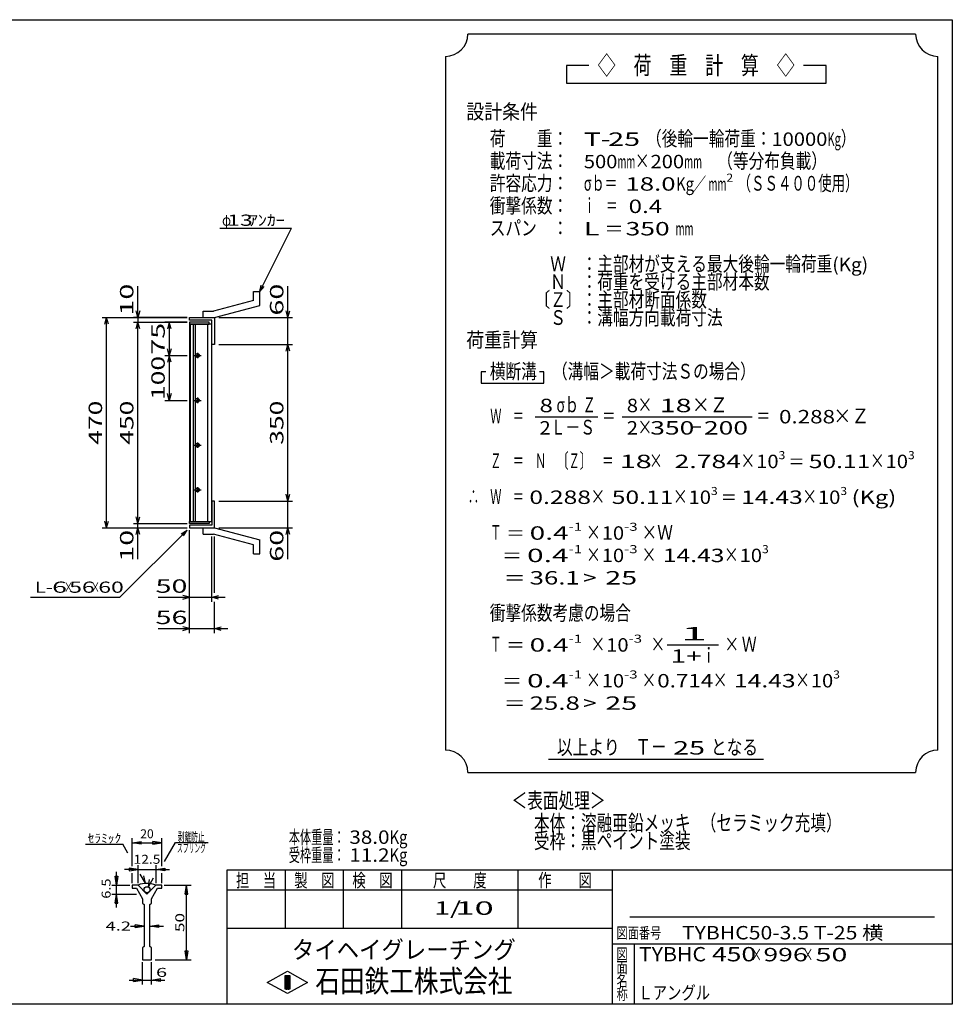
# Model space of a CAD drawing. Units: millimetres. Extents: x -182 to 172, y -128 to 106.
# Drawn here: x -36 to 172, y -114 to 106 of the extents above; entities that cross this region are included whole.
import ezdxf
from ezdxf.enums import TextEntityAlignment as Align

# ---------------------------------------------------------------- set-up
doc = ezdxf.new("R2010")
doc.units = ezdxf.units.MM
doc.header["$LTSCALE"] = 0.25
for name, color, linetype in [('16', 7, 'Continuous'), ('19', 7, 'Continuous'), ('22', 7, 'Continuous'), ('32', 7, 'Continuous')]:
    doc.layers.add(name, color=color, linetype=linetype)
doc.styles.add('dcStyle0', font='txt.shx', dxfattribs={"width": 0.833333, "bigfont": 'bigfont'})

msp = doc.modelspace()

# ---------------------------------------------------------------- linework, layer by layer
at = {"color": 150, "linetype": 'Continuous', "lineweight": 25}
for p, q in [((-173.6, 105.9), (172.4, 105.9)), ((172.4, 105.9), (172.4, -114.1)), ((172.4, -84.1), (10.4, -84.1)), ((10.4, -84.1), (10.4, -114.1)), ((23.4, -84.1), (23.4, -97.1)), ((36.4, -97.1), (36.4, -84.1)), ((49.4, -84.1), (49.4, -97.1)), ((75.4, -97.1), (75.4, -84.1)), ((96.4, -84.1), (96.4, -114.1)), ((96.4, -88.6), (10.4, -88.6)), ((168.4, -94.6), (100.4, -94.6)), ((10.4, -97.1), (96.4, -97.1)), ((96.4, -100.6), (172.4, -100.6)), ((101.4, -114.1), (101.4, -100.6)), ((19.4, -109.2), (23.9, -106.7)), ((23.4, -107.7), (24.4, -107.7)), ((23.4, -110.7), (23.4, -107.7)), ((23.4, -107.7), (23.6, -107.7)), ((23.6, -107.7), (23.6, -110.7)), ((23.8, -110.7), (23.8, -107.7)), ((23.8, -107.7), (24, -107.7)), ((23.9, -106.7), (28.4, -109.2)), ((24, -107.7), (24, -110.7)), ((24.2, -110.7), (24.2, -107.7)), ((24.2, -107.7), (24.4, -107.7)), ((24.4, -107.7), (24.4, -110.7)), ((24.4, -107.7), (24.4, -110.7)), ((23.9, -111.7), (19.4, -109.2)), ((28.4, -109.2), (23.9, -111.7)), ((24.4, -110.7), (23.4, -110.7)), ((23.6, -110.7), (23.8, -110.7)), ((24, -110.7), (24.2, -110.7)), ((172.4, -114.1), (-173.6, -114.1))]:
    msp.add_line(p, q, dxfattribs=at)
at = {"layer": '16', "color": 3, "linetype": 'Continuous', "lineweight": 25}
for p, q in [((6.4, 38.35), (2, 38.35)), ((2, 38.35), (2, 37.9)), ((2, 37.9), (6.4, 37.9)), ((2, 37.9), (2, -6.2)), ((7, 37.9), (2, 37.9)), ((2.2, 37.9), (2.2, -6.2)), ((2.9, -6.2), (2.9, 37.9)), ((3.3, 37.9), (3.3, -6.2)), ((6.1, -6.2), (6.1, 37.9)), ((6.4, 37.9), (6.4, 38.35)), ((7, -6.2), (7, 37.9)), ((3, 30.85), (4.6, 30.85)), ((4, 31.15), (3.6, 31.15)), ((3.8, 31.45), (3.8, 30.25)), ((3.6, 30.55), (4, 30.55)), ((3, 20.85), (4.6, 20.85)), ((4, 21.15), (3.6, 21.15)), ((3.6, 20.55), (4, 20.55)), ((3.8, 21.45), (3.8, 20.25)), ((4, 11.15), (3.6, 11.15)), ((3.8, 11.45), (3.8, 10.25)), ((3, 10.85), (4.6, 10.85)), ((3.6, 10.55), (4, 10.55)), ((3, 0.85), (4.6, 0.85)), ((4, 1.15), (3.6, 1.15)), ((3.6, 0.55), (4, 0.55)), ((3.8, 1.45), (3.8, 0.25)), ((2, -6.2), (6.4, -6.2)), ((2, -6.65), (2, -6.2)), ((2, -6.2), (7, -6.2)), ((6.4, -6.2), (6.4, -6.65)), ((6.4, -6.65), (2, -6.65))]:
    msp.add_line(p, q, dxfattribs=at)
for centre, radius, start, end in [((3.6, 30.85), 0.3, 90, 270), ((3.8, 30.85), 0.4, 46.6, 133.4), ((4, 30.85), 0.3, 270, 90), ((3.8, 30.85), 0.4, 226.6, 313.4), ((3.6, 20.85), 0.3, 90, 270), ((3.8, 20.85), 0.4, 46.6, 133.4), ((3.8, 20.85), 0.4, 226.6, 313.4), ((4, 20.85), 0.3, 270, 90), ((3.6, 10.85), 0.3, 90, 270), ((3.8, 10.85), 0.4, 46.6, 133.4), ((4, 10.85), 0.3, 270, 90), ((3.8, 10.85), 0.4, 226.6, 313.4), ((3.6, 0.85), 0.3, 90, 270), ((3.8, 0.85), 0.4, 46.6, 133.4), ((3.8, 0.85), 0.4, 226.6, 313.4), ((4, 0.85), 0.3, 270, 90)]:
    msp.add_arc(centre, radius, start, end, dxfattribs=at)
at = {"layer": '19', "color": 6, "linetype": 'Continuous', "lineweight": 25}
for p, q in [((16.3, 45.15), (17.7, 45.15)), ((16.3, 43.15), (16.3, 45.15)), ((17.7, 42.05), (17.7, 45.15)), ((16.3, 43.15), (7.4, 40.75)), ((7.6, 39.35), (17.7, 42.05)), ((5.1, 40.75), (7.4, 40.75)), ((5.1, 39.35), (5.1, 40.75)), ((2, 38.75), (2, 39.35)), ((2, 39.35), (7.5, 39.35)), ((7, 38.75), (2, 38.75)), ((5.1, 39.35), (7.6, 39.35)), ((7, 33.35), (7, 38.75)), ((7.5, 39.35), (7.6, 39.25)), ((7.6, 39.25), (7.6, 33.35)), ((7.6, 33.35), (7, 33.35)), ((7.6, -1.65), (7, -1.65)), ((7, -1.65), (7, -7.05)), ((7.6, -7.55), (7.6, -1.65)), ((2, -7.05), (2, -7.65)), ((7, -7.05), (2, -7.05)), ((2, -7.65), (7.5, -7.65)), ((5.1, -7.65), (7.6, -7.65)), ((5.1, -9.05), (5.1, -7.65)), ((7.5, -7.65), (7.6, -7.55)), ((7.6, -7.65), (17.7, -10.35)), ((5.1, -9.05), (7.4, -9.05)), ((16.3, -11.45), (7.4, -9.05)), ((17.7, -13.45), (17.7, -10.35)), ((16.3, -13.45), (16.3, -11.45)), ((16.3, -13.45), (17.7, -13.45))]:
    msp.add_line(p, q, dxfattribs=at)
at = {"layer": '22', "color": 4, "linetype": 'Continuous', "lineweight": 25}
for p, q in [((164.2, 102.7), (64.2, 102.7)), ((59.2, 97.7), (59.2, -57.3)), ((169.2, -57.3), (169.2, 97.7)), ((91.2, 95.7), (86.2, 95.7)), ((86.2, 95.7), (86.2, 91.7)), ((144.2, 95.7), (139.2, 95.7)), ((144.2, 91.7), (144.2, 95.7)), ((86.2, 91.7), (144.2, 91.7)), ((8.8, 59.35), (24.8, 59.35)), ((17.7, 45.15), (24.8, 59.35)), ((-9.5, 39.35), (-9.5, 46.35)), ((17.7, 45.15), (18, 46.61)), ((17.7, 45.15), (18.7, 46.25)), ((24, 39.35), (24, 46.35)), ((-9.5, 39.35), (-9.9, 40.85)), ((-9.1, 40.85), (-9.5, 39.35)), ((24, 39.35), (23.6, 40.85)), ((24, 39.35), (24.4, 40.85)), ((-17.5, 39.35), (1.5, 39.35)), ((-16.9, 37.85), (-16.5, 39.35)), ((-16.1, 37.85), (-16.5, 39.35)), ((-16.5, -7.65), (-16.5, 39.35)), ((1.5, 39.35), (-10.5, 39.35)), ((-10.5, 38.35), (1.5, 38.35)), ((-9.9, 36.85), (-9.5, 38.35)), ((-9.5, 39.35), (-9.5, 38.35)), ((-9.1, 36.85), (-9.5, 38.35)), ((-9.5, -6.65), (-9.5, 38.35)), ((1.5, 38.35), (-3.5, 38.35)), ((-2.5, 38.35), (-2.9, 36.85)), ((-2.1, 36.85), (-2.5, 38.35)), ((-2.5, 38.35), (-2.5, 30.85)), ((8.6, 39.35), (25, 39.35)), ((24, 33.35), (24, 39.35)), ((8.6, 33.35), (25, 33.35)), ((23.6, 31.85), (24, 33.35)), ((24.4, 31.85), (24, 33.35)), ((24, -1.65), (24, 33.35)), ((-3.5, 30.85), (1.5, 30.85)), ((-2.5, 30.85), (-2.9, 32.35)), ((-2.5, 30.85), (-2.9, 29.35)), ((-2.1, 32.35), (-2.5, 30.85)), ((-2.1, 29.35), (-2.5, 30.85)), ((-2.5, 30.85), (-2.5, 20.85)), ((68.2, 27.2), (67.2, 27.2)), ((67.2, 27.2), (67.2, 24.7)), ((81.2, 27.2), (80.2, 27.2)), ((81.2, 24.7), (81.2, 27.2)), ((67.2, 24.7), (81.2, 24.7)), ((-2.5, 20.85), (-2.9, 22.35)), ((-2.1, 22.35), (-2.5, 20.85)), ((-3.5, 20.85), (1.5, 20.85)), ((79.2, 17.2), (93.2, 17.2)), ((98.7, 17.2), (127.7, 17.2)), ((8.6, -1.65), (25, -1.65)), ((24, -1.65), (23.6, -0.15)), ((24, -1.65), (24.4, -0.15)), ((24, -7.65), (24, -1.65)), ((-16.5, -7.65), (-16.9, -6.15)), ((-16.5, -7.65), (-16.1, -6.15)), ((-9.5, -6.65), (-9.9, -5.15)), ((-9.5, -6.65), (-9.1, -5.15)), ((-17.5, -7.65), (1.5, -7.65)), ((-13.5, -23.15), (1.5, -8.15)), ((-10.5, -6.65), (1.5, -6.65)), ((-10.5, -7.65), (1.5, -7.65)), ((-9.9, -9.15), (-9.5, -7.65)), ((-9.5, -7.65), (-9.5, -6.65)), ((-9.1, -9.15), (-9.5, -7.65)), ((-9.5, -14.65), (-9.5, -7.65)), ((0.2, -8.95), (1.5, -8.15)), ((0.7, -9.45), (1.5, -8.15)), ((2, -24.15), (2, -8.15)), ((2, -31.15), (2, -8.15)), ((8.6, -7.65), (25, -7.65)), ((23.6, -9.15), (24, -7.65)), ((24.4, -9.15), (24, -7.65)), ((24, -14.65), (24, -7.65)), ((7, -24.15), (7, -9.55)), ((7.6, -22.15), (7.6, -9.55)), ((-33.5, -23.15), (-13.5, -23.15)), ((-5, -23.15), (2, -23.15)), ((2, -23.15), (0.5, -22.75)), ((0.5, -23.55), (2, -23.15)), ((2, -23.15), (7, -23.15)), ((7, -23.15), (8.5, -22.75)), ((8.5, -23.55), (7, -23.15)), ((7, -23.15), (10, -23.15)), ((7.6, -31.15), (7.6, -24.15)), ((-5, -30.15), (2, -30.15)), ((2, -30.15), (0.5, -29.75)), ((0.5, -30.55), (2, -30.15)), ((2, -30.15), (7.6, -30.15)), ((7.6, -30.15), (9.1, -29.75)), ((9.1, -30.55), (7.6, -30.15)), ((7.6, -30.15), (10.6, -30.15)), ((108.7, -33.8), (120.2, -33.8)), ((82.2, -59.3), (130.2, -59.3)), ((64.2, -62.3), (164.2, -62.3))]:
    msp.add_line(p, q, dxfattribs=at)
for centre, start, end in [((59.2, 102.7), 270, 0), ((169.2, 102.7), 180, 270), ((59.2, -62.3), 0, 90), ((169.2, -62.3), 90, 180)]:
    msp.add_arc(centre, 5, start, end, dxfattribs=at)
at = {"layer": '32', "color": 4, "linetype": 'Continuous', "lineweight": 25}
for p, q in [((-10.8, -83.2), (-10.8, -77)), ((-4.13, -83.2), (-4.13, -77)), ((-21.23, -78.3), (-12.9, -78.3)), ((-11.73, -80.3), (-12.9, -78.3)), ((-10.8, -78), (-8.8, -77.7)), ((-8.8, -78.3), (-10.8, -78)), ((-10.8, -78), (-4.13, -78)), ((-8.8, -78.3), (-8.8, -77.7)), ((-4.13, -78), (-6.13, -77.7)), ((-6.13, -78.3), (-6.13, -77.7)), ((-6.13, -78.3), (-4.13, -78)), ((-3.53, -82.17), (-1.1, -77.97)), ((-1.1, -77.97), (6.23, -77.97)), ((-9.47, -87), (-9.47, -83)), ((-5.47, -83), (-5.47, -87)), ((-14.3, -87.5), (-14.6, -85.5)), ((-14.6, -85.5), (-14, -85.5)), ((-14.3, -87.5), (-14.3, -84.5)), ((-14, -85.5), (-14.3, -87.5)), ((-9.47, -84), (-12.47, -84)), ((-9.47, -84), (-11.47, -83.7)), ((-11.47, -83.7), (-11.47, -84.3)), ((-11.47, -84.3), (-9.47, -84)), ((-10.8, -87), (-10.8, -84.8)), ((-9.47, -84), (-5.47, -84)), ((-7.8, -87), (-8.97, -85)), ((-7.8, -87), (-8.17, -85.43)), ((-5.47, -84), (-3.47, -83.7)), ((-3.47, -84.3), (-5.47, -84)), ((-5.47, -84), (-2.47, -84)), ((-4.13, -87), (-4.13, -84.8)), ((-3.47, -83.7), (-3.47, -84.3)), ((-15.3, -87.5), (-11.3, -87.5)), ((-14.3, -89.5), (-14.3, -87.5)), ((-10.8, -87.5), (-10.8, -88.17)), ((-9.47, -87.5), (-10.8, -87.5)), ((-7.47, -89.5), (-9.47, -87.5)), ((-5.47, -87.5), (-7.47, -89.5)), ((-7.13, -87.83), (-6, -85.83)), ((-7.13, -87.83), (-6.9, -86.23)), ((-4.13, -87.5), (-5.47, -87.5)), ((-4.13, -88.17), (-4.13, -87.5)), ((-3.63, -87.5), (2.37, -87.5)), ((1.07, -89.5), (1.37, -87.5)), ((1.67, -89.5), (1.37, -87.5)), ((1.37, -104.17), (1.37, -87.5)), ((-15.3, -89.5), (-9.8, -89.5)), ((-14.6, -91.5), (-14.3, -89.5)), ((-14, -91.5), (-14.3, -89.5)), ((-14.3, -92.5), (-14.3, -89.5)), ((-10.8, -88.17), (-9.8, -88.17)), ((-9.8, -88.17), (-8.47, -90.5)), ((-6.47, -90.5), (-5.13, -88.17)), ((-5.13, -88.17), (-4.13, -88.17)), ((1.07, -89.5), (1.67, -89.5)), ((-14.6, -91.5), (-14, -91.5)), ((-8.47, -90.5), (-8.47, -91.5)), ((-8.47, -91.5), (-8.13, -91.83)), ((-8.13, -91.83), (-8.13, -101.17)), ((-6.8, -91.83), (-6.47, -91.5)), ((-6.8, -101.17), (-6.8, -91.83)), ((-6.47, -91.5), (-6.47, -90.5)), ((-11.13, -96.61), (-8.13, -96.61)), ((-8.13, -96.61), (-10.13, -96.31)), ((-10.13, -96.91), (-10.13, -96.31)), ((-10.13, -96.91), (-8.13, -96.61)), ((-6.8, -96.61), (-4.8, -96.31)), ((-4.8, -96.91), (-6.8, -96.61)), ((-6.8, -96.61), (-3.8, -96.61)), ((-4.8, -96.91), (-4.8, -96.31)), ((-8.13, -101.17), (-8.47, -101.5)), ((-6.47, -101.5), (-6.8, -101.17)), ((-8.47, -101.5), (-8.47, -104.17)), ((-6.47, -104.17), (-6.47, -101.5)), ((1.37, -104.17), (1.07, -102.17)), ((1.07, -102.17), (1.67, -102.17)), ((1.67, -102.17), (1.37, -104.17)), ((-8.47, -104.17), (-6.47, -104.17)), ((-8.47, -109.67), (-8.47, -104.67)), ((-6.47, -109.67), (-6.47, -104.67)), ((-5.63, -104.17), (2.37, -104.17)), ((-11.47, -108.67), (-8.47, -108.67)), ((-8.47, -108.67), (-10.47, -108.37)), ((-10.47, -108.97), (-10.47, -108.37)), ((-10.47, -108.97), (-8.47, -108.67)), ((-8.47, -108.67), (-6.47, -108.67)), ((-6.47, -108.67), (-4.47, -108.37)), ((-4.47, -108.97), (-6.47, -108.67)), ((-6.47, -108.67), (-3.47, -108.67)), ((-4.47, -108.97), (-4.47, -108.37))]:
    msp.add_line(p, q, dxfattribs=at)
msp.add_circle((-7.47, -88.5), 0.667, dxfattribs=at)
msp.add_arc((-7.5, -92.07), 5, 66, 113, dxfattribs=at)

# ---------------------------------------------------------------- texts
at = {"color": 150, "style": 'dcStyle0', "width": 0.833333}
for s, height, p, p2 in [('担\u3000当', 3, (12.4, -87.9), (21.4, -87.9)), ('製\u3000図', 3, (25.4, -87.9), (34.4, -87.9)), ('検\u3000図', 3, (38.4, -87.9), (47.4, -87.9)), ('尺\u3000\u3000度', 3, (56.4, -87.9), (68.4, -87.9)), ('作\u3000\u3000図', 3, (79.9, -87.9), (91.9, -87.9)), ('図面番号', 2.5, (97.4, -99.4), (107.4, -99.4)), ('図', 2.5, (97.4, -104.1), (99.9, -104.1)), ('面', 2.5, (97.4, -107.1), (99.9, -107.1)), ('名', 2.5, (97.4, -110.1), (99.9, -110.1)), ('称', 2.5, (97.4, -113.1), (99.9, -113.1))]:
    msp.add_text(s, height=height, dxfattribs=at).set_placement(p, p2, align=Align.FIT)
at = {"color": 222, "style": 'dcStyle0'}
for s, height, width, p, p2 in [('タイヘイグレーチング', 4, 1.041667, (24.9, -103.9), (74.9, -103.9)), ('石田鉄工株式会社', 5, 0.846154, (30.15, -111.4), (74.15, -111.4))]:
    msp.add_text(s, height=height, dxfattribs=dict(at, width=width)).set_placement(p, p2, align=Align.FIT)
at = {"layer": '22', "color": 2, "style": 'dcStyle0'}
for s, height, width, p, p2 in [('◇\u3000荷\u3000重\u3000計\u3000算\u3000◇', 4, 0.833333, (93.2, 93.7), (137.2, 93.7)), ('設計条件', 3.3, 0.858369, (63.85, 83.7), (79.85, 83.7)), ('荷\u3000\u3000重：\u3000', 3.3, 0.841346, (69.1, 77.7), (90.1, 77.7)), ('（後輪一輪荷重：', 3.3, 0.841346, (104, 77.7), (132, 77.7)), ('）', 3.3, 0.833333, (147.5, 77.7), (150.8, 77.7)), (' 25 ', 3, 0.833333, (94.1, 77.7), (104.1, 77.7)), ('10000', 3, 0.833333, (132, 77.7), (144.5, 77.7)), ('Kg', 3, 0.5, (144.5, 77.7), (147.5, 77.7)), ('載荷寸法：\u3000', 3.3, 0.841346, (69.1, 72.7), (90.1, 72.7)), ('500', 3, 0.833333, (90.1, 72.7), (97.6, 72.7)), ('mm', 3, 0.666667, (97.6, 72.7), (101.6, 72.7)), ('×', 3.3, 0.833333, (101.5, 72.7), (104.8, 72.7)), ('200', 3, 0.833333, (105, 72.7), (112.5, 72.7)), ('mm', 3, 0.666667, (112.5, 72.7), (116.5, 72.7)), ('\u3000（等分布負載）', 3.3, 0.841346, (116.4, 72.7), (144.4, 72.7)), ('許容応力：\u3000', 3.3, 0.841346, (69.1, 67.7), (90.1, 67.7)), ('σｂ＝', 3.3, 0.631313, (90.1, 67.7), (97.6, 67.7)), (' 18.0', 3, 0.833333, (98.1, 67.7), (110.6, 67.7)), ('Kg', 3, 0.666667, (110.7, 67.7), (114.7, 67.7)), ('／', 3, 0.833333, (114.45, 67.7), (117.45, 67.7)), ('2', 1.8, 0.833333, (121.95, 69.7), (123.45, 69.7)), ('（ＳＳ４００使用）', 3.3, 0.757576, (124.45, 67.7), (151.45, 67.7)), ('mm', 3, 0.666667, (117.95, 67.7), (121.95, 67.7)), ('衝撃係数：\u3000', 3.3, 0.841346, (69.1, 62.7), (90.1, 62.7)), ('ｉ\u3000＝\u3000', 3.3, 0.631313, (90.1, 62.7), (100.1, 62.7)), ('0.4', 3, 0.833333, (100.1, 62.7), (107.6, 62.7)), ('φ', 2.5, 0.666667, (9.3, 59.85), (11.3, 59.85)), (' 13 ', 2.5, 0.8, (9.3, 59.85), (17.3, 59.85)), ('ｱﾝｶｰ', 2.5, 0.8, (15.3, 59.85), (23.3, 59.85)), ('スパン\u3000：\u3000', 3.3, 0.841346, (69.1, 57.7), (90.1, 57.7)), ('L = ', 3, 0.833333, (90.1, 57.7), (100.1, 57.7)), (' 350 ', 3, 0.833333, (98.1, 57.7), (110.6, 57.7)), ('mm', 3, 0.666667, (110.6, 57.7), (114.6, 57.7)), ('\u3000Ｗ\u3000：主部材が支える最大後輪一輪荷重', 3.3, 0.841346, (79.1, 49.7), (145.6, 49.7)), ('(Kg)', 3, 0.666667, (145.6, 49.7), (153.6, 49.7)), ('\u3000Ｎ\u3000：荷重を受ける主部材本数', 3.3, 0.841346, (79.1, 45.7), (131.6, 45.7)), ('〔Ｚ〕：主部材断面係数', 3.3, 0.841346, (79.1, 41.7), (117.6, 41.7)), ('\u3000Ｓ\u3000：溝幅方向載荷寸法', 3.3, 0.841346, (79.1, 37.7), (121.1, 37.7)), ('荷重計算', 3.3, 0.858369, (63.85, 32.7), (79.85, 32.7)), ('横断溝', 3.3, 0.841346, (69.1, 25.7), (79.6, 25.7)), ('\u3000（溝幅＞載荷寸法Ｓの場合）', 3.3, 0.841346, (79.5, 25.7), (128.5, 25.7)), ('σｂ', 3.3, 0.631313, (84, 18.2), (89, 18.2)), ('Ｚ', 3.3, 0.757576, (89.8, 18.2), (92.8, 18.2)), ('8', 3, 0.833333, (99.7, 18.2), (102.2, 18.2)), ('×', 3.3, 0.833333, (102.1, 18.2), (105.4, 18.2)), (' 18 ', 3, 0.833333, (105.6, 18.2), (115.6, 18.2)), ('×Ｚ', 3.3, 0.858369, (114.25, 18.2), (122.25, 18.2)), ('Ｗ\u3000＝', 3.3, 0.631313, (69.2, 15.7), (76.7, 15.7)), ('＝', 3.3, 0.757576, (94.2, 15.7), (97.2, 15.7)), ('＝', 3.3, 0.757576, (128.7, 15.7), (131.7, 15.7)), ('0.288', 3, 0.833333, (133.7, 15.7), (146.2, 15.7)), ('×Ｚ', 3.3, 0.858369, (145.85, 15.7), (153.85, 15.7)), ('2', 3, 0.833333, (80.2, 13.2), (82.7, 13.2)), ('Ｌ－Ｓ', 3.3, 0.833333, (82.7, 13.2), (92.6, 13.2)), ('2', 3, 0.833333, (99.7, 13.2), (102.2, 13.2)), ('×', 3.3, 0.833333, (102.1, 13.2), (105.4, 13.2)), (' 350 ', 3, 0.833333, (103.6, 13.2), (116.1, 13.2)), (' 200 ', 3, 0.833333, (115.6, 13.2), (128.1, 13.2)), ('－', 3.3, 0.631313, (114.1, 13.2), (116.6, 13.2)), ('Ｚ\u3000＝\u3000Ｎ\u3000〔Ｚ〕\u3000＝', 3.3, 0.631313, (69.2, 5.7), (96.7, 5.7)), ('×', 3.3, 0.757576, (104.7, 5.7), (107.7, 5.7)), ('×', 3.3, 0.833333, (125.1, 5.7), (128.4, 5.7)), ('3', 1.8, 0.833333, (133.6, 7.7), (135.1, 7.7)), ('×', 3.3, 0.833333, (154, 5.7), (157.3, 5.7)), ('3', 1.8, 0.833333, (162.5, 7.7), (164, 7.7)), (' 18 ', 3, 0.833333, (96.7, 5.7), (106.7, 5.7)), ('  2.784', 3, 0.833333, (107.7, 5.7), (125.2, 5.7)), ('10', 3, 0.833333, (128.6, 5.7), (133.6, 5.7)), (' 50.11', 3, 0.833333, (139.1, 5.7), (154.1, 5.7)), ('10', 3, 0.833333, (157.5, 5.7), (162.5, 5.7)), ('∴\u3000Ｗ\u3000＝', 3.3, 0.631313, (64.2, -2.3), (76.7, -2.3)), (' 0.288', 3, 0.833333, (76.7, -2.3), (91.7, -2.3)), ('×', 3.3, 0.833333, (91.6, -2.3), (94.9, -2.3)), (' 50.11', 3, 0.833333, (95.1, -2.3), (110.1, -2.3)), ('×', 3.3, 0.833333, (110, -2.3), (113.3, -2.3)), ('10', 3, 0.833333, (113.5, -2.3), (118.5, -2.3)), ('3', 1.8, 0.833333, (118.5, -0.3), (120, -0.3)), (' 14.43', 3, 0.833333, (124, -2.3), (139, -2.3)), ('×', 3.3, 0.833333, (138.9, -2.3), (142.2, -2.3)), ('10', 3, 0.833333, (142.4, -2.3), (147.4, -2.3)), ('3', 1.8, 0.833333, (147.4, -0.3), (148.9, -0.3)), ('(Kg)', 3, 0.833333, (149.9, -2.3), (159.9, -2.3)), ('-1', 1.8, 0.833333, (86.7, -8.3), (89.7, -8.3)), ('-3', 1.8, 0.833333, (99.1, -8.3), (102.1, -8.3)), ('Ｔ', 3.3, 0.631313, (69.2, -10.3), (71.7, -10.3)), (' = 0.4', 3, 0.833333, (71.7, -10.3), (86.7, -10.3)), ('×', 3.3, 0.833333, (90.6, -10.3), (93.9, -10.3)), ('10', 3, 0.833333, (94.1, -10.3), (99.1, -10.3)), ('×Ｗ', 3.3, 0.841346, (103, -10.3), (110, -10.3)), ('  = 0.4', 3, 0.833333, (69.2, -15.3), (86.7, -15.3)), ('-1', 1.8, 0.833333, (86.7, -13.3), (89.7, -13.3)), ('×', 3.3, 0.833333, (90.6, -15.3), (93.9, -15.3)), ('10', 3, 0.833333, (94.1, -15.3), (99.1, -15.3)), ('-3', 1.8, 0.833333, (99.1, -13.3), (102.1, -13.3)), ('×', 3.3, 0.833333, (103, -15.3), (106.3, -15.3)), (' 14.43', 3, 0.833333, (106.5, -15.3), (121.5, -15.3)), ('×', 3.3, 0.833333, (121.4, -15.3), (124.7, -15.3)), ('10', 3, 0.833333, (124.9, -15.3), (129.9, -15.3)), ('3', 1.8, 0.833333, (129.9, -13.3), (131.4, -13.3)), (' 36.1', 3, 0.833333, (76.7, -20.3), (89.2, -20.3)), (' 25 ', 3, 0.833333, (93.45, -20.3), (103.45, -20.3)), ('L-', 2.5, 0.8, (-32.5, -22.15), (-28.5, -22.15)), (' 6 ', 2.5, 0.8, (-30, -22.15), (-24, -22.15)), ('×', 2.5, 0.666667, (-26, -22.15), (-24, -22.15)), (' 56 ', 2.5, 0.8, (-26, -22.15), (-18, -22.15)), ('×', 2.5, 0.666667, (-20, -22.15), (-18, -22.15)), (' 60 ', 2.5, 0.8, (-19.5, -22.15), (-11.5, -22.15)), (' 50 ', 3, 0.833333, (-7, -22.15), (3, -22.15)), ('  =', 3, 0.833333, (69.2, -20.3), (76.7, -20.3)), (' 56 ', 3, 0.833333, (-7, -29.15), (3, -29.15)), ('衝撃係数考慮の場合', 3.3, 0.841346, (69.1, -28.3), (100.6, -28.3)), ('Ｔ', 3.3, 0.631313, (69.2, -35.3), (71.7, -35.3)), (' = 0.4', 3, 0.833333, (71.7, -35.3), (86.7, -35.3)), ('-1', 1.8, 0.833333, (86.7, -33.3), (89.7, -33.3)), ('×', 3.3, 0.833333, (91.6, -35.3), (94.9, -35.3)), ('10', 3, 0.833333, (95.1, -35.3), (100.1, -35.3)), ('-3', 1.8, 0.833333, (100.1, -33.3), (103.1, -33.3)), ('×', 3.3, 0.833333, (105, -35.3), (108.3, -35.3)), ('×', 3.3, 0.833333, (121.5, -35.3), (124.8, -35.3)), ('Ｗ', 3.3, 0.833333, (125.4, -35.3), (128.7, -35.3)), ('ｉ', 3.3, 0.833333, (116.35, -37.8), (119.65, -37.8)), ('-1', 1.8, 0.833333, (86.7, -41.3), (89.7, -41.3)), ('-3', 1.8, 0.833333, (99.1, -41.3), (102.1, -41.3)), ('3', 1.8, 0.833333, (145.8, -41.3), (147.3, -41.3)), ('  = 0.4', 3, 0.833333, (69.2, -43.3), (86.7, -43.3)), ('×', 3.3, 0.833333, (90.6, -43.3), (93.9, -43.3)), ('10', 3, 0.833333, (94.1, -43.3), (99.1, -43.3)), ('×', 3.3, 0.833333, (103, -43.3), (106.3, -43.3)), ('0.714', 3, 0.833333, (106.5, -43.3), (119, -43.3)), ('×', 3.3, 0.833333, (118.9, -43.3), (122.2, -43.3)), (' 14.43', 3, 0.833333, (122.4, -43.3), (137.4, -43.3)), ('×', 3.3, 0.833333, (137.3, -43.3), (140.6, -43.3)), ('10', 3, 0.833333, (140.8, -43.3), (145.8, -43.3)), ('  =', 3, 0.833333, (69.2, -48.3), (76.7, -48.3)), (' 25.8', 3, 0.833333, (76.7, -48.3), (89.2, -48.3)), (' 25 ', 3, 0.833333, (93.45, -48.3), (103.45, -48.3)), ('以上より\u3000', 3.3, 0.841346, (84.1, -58.3), (101.6, -58.3)), ('Ｔ－', 3.5, 0.833333, (101.6, -58.3), (108.6, -58.3)), ('となる', 3.3, 0.841346, (118.5, -58.3), (129, -58.3)), (' 25 ', 3, 0.833333, (108.6, -58.3), (118.6, -58.3)), ('＜表面処理＞', 3.5, 0.744681, (73.95, -70.3), (94.95, -70.3)), ('本体：溶融亜鉛メッキ', 3.5, 0.744681, (78.95, -75.3), (113.95, -75.3)), ('（セラミック充填）', 3.5, 0.744681, (116.2, -75.3), (147.7, -75.3)), ('本体重量：', 3, 0.694444, (24.2, -78.25), (36.7, -78.25)), (' 38.0', 3, 0.666667, (36.7, -78.25), (46.7, -78.25)), ('Kg', 3, 0.666667, (46.7, -78.25), (50.7, -78.25)), ('受枠：黒ペイント塗装', 3.5, 0.744681, (78.95, -79.3), (113.95, -79.3)), ('受枠重量：', 3, 0.694444, (24.2, -82.25), (36.7, -82.25)), (' 11.2', 3, 0.666667, (36.7, -82.25), (46.7, -82.25)), ('Kg', 3, 0.666667, (46.7, -82.25), (50.7, -82.25)), ('TYBHC', 3.2, 0.9375, (102.4, -104.5), (117.4, -104.5)), (' 450 ', 3.2, 0.78125, (117.4, -104.5), (129.9, -104.5)), ('×', 3, 0.694444, (127.4, -104.5), (129.9, -104.5)), (' 996 ', 3, 0.833333, (128.9, -104.5), (141.4, -104.5)), ('×', 3, 0.694444, (138.9, -104.5), (141.4, -104.5)), (' 50 ', 3, 0.833333, (140.4, -104.5), (150.4, -104.5)), ('Ｌアングル', 3, 0.842105, (102.3, -113), (118.3, -113))]:
    msp.add_text(s, height=height, dxfattribs=dict(at, width=width)).set_placement(p, p2, align=Align.FIT)
for s, p, p2 in [('T-', (90.1, 77.7), (96.1, 77.7)), ('8', (80.2, 18.2), (83.2, 18.2)), ('=', (136.1, 5.7), (139.1, 5.7)), ('=', (121, -2.3), (124, -2.3)), ('>', (89.95, -20.3), (92.95, -20.3)), (' 1 ', (109.45, -32.8), (119.95, -32.8)), ('1+', (109.45, -37.8), (116.45, -37.8)), ('>', (89.95, -48.3), (92.95, -48.3)), ('1/', (56.7, -94.1), (62.7, -94.1)), (' 10 ', (59.7, -94.1), (71.7, -94.1)), ('TYBHC50-3.5 T-25 横', (112, -99.6), (157, -99.6))]:
    msp.add_text(s, height=3, dxfattribs=at).set_placement(p, p2, align=Align.FIT)
at = {"layer": '22', "color": 2, "style": 'dcStyle0', "width": 0.833333}
for s, p, p2 in [(' 10 ', (-10.5, 38.35), (-10.5, 48.35)), (' 60 ', (23, 38.35), (23, 48.35)), (' 75 ', (-3.5, 29.6), (-3.5, 39.6)), (' 100 ', (-3.5, 19.6), (-3.5, 32.1)), (' 470 ', (-17.5, 9.6), (-17.5, 22.1)), (' 450 ', (-10.5, 9.6), (-10.5, 22.1)), (' 350 ', (23, 9.6), (23, 22.1)), (' 10 ', (-10.5, -16.65), (-10.5, -6.65)), (' 60 ', (23, -16.65), (23, -6.65))]:
    msp.add_text(s, height=3, rotation=90, dxfattribs=at).set_placement(p, p2, align=Align.FIT)
at = {"layer": '32', "color": 2, "style": 'dcStyle0'}
for s, width, p, p2 in [('ｾﾗﾐｯｸ', 0.75, (-20.73, -78), (-13.23, -78)), ('20', 0.75, (-8.97, -77), (-5.97, -77)), ('剥離防止', 0.625, (-0.6, -77.67), (5.4, -77.67)), ('スプリング', 0.541667, (-0.77, -80.17), (5.73, -80.17)), ('12.5', 0.75, (-10.47, -82.7), (-4.47, -82.7)), (' 4.2 ', 0.75, (-17.63, -97.61), (-10.13, -97.61)), (' 6 ', 0.75, (-6.47, -107.97), (-1.97, -107.97))]:
    msp.add_text(s, height=2, dxfattribs=dict(at, width=width)).set_placement(p, p2, align=Align.FIT)
at = {"layer": '32', "color": 2, "style": 'dcStyle0', "width": 0.75}
for s, p, p2 in [('6.5', (-15.6, -90.5), (-15.6, -86)), (' 50 ', (0.87, -98.83), (0.87, -92.83))]:
    msp.add_text(s, height=2, rotation=90, dxfattribs=at).set_placement(p, p2, align=Align.FIT)

doc.saveas('drawing.dxf')
